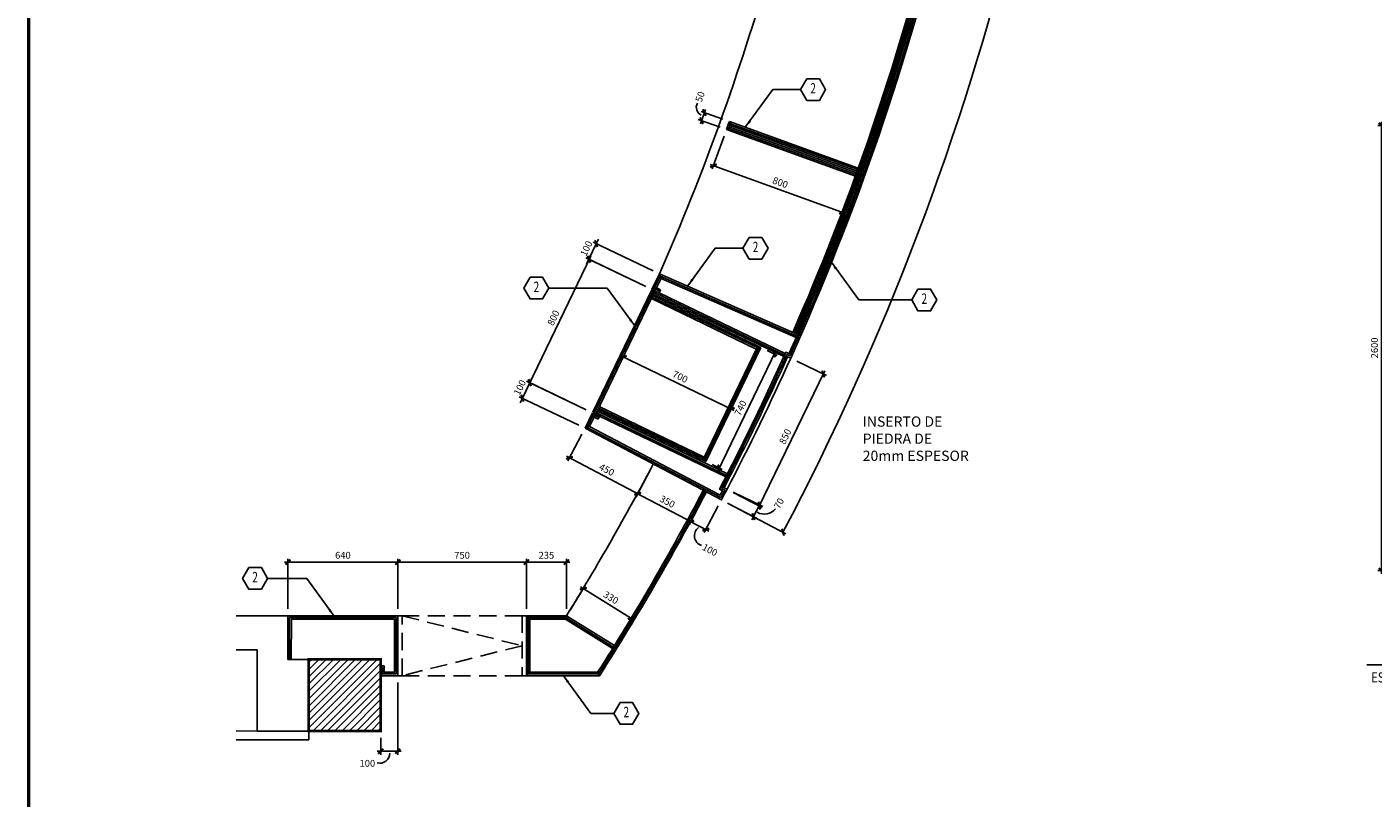
# Model space of a CAD drawing. Extents: x -417 to -152, y 6929 to 7071.
# Drawn here: x -279 to -260, y 6948 to 6959 of the extents above; entities that cross this region are included whole.
import ezdxf
from ezdxf.enums import TextEntityAlignment as Align

# ---------------------------------------------------------------- set-up
doc = ezdxf.new("R2010")
doc.units = 0
doc.header["$MEASUREMENT"] = 0
doc.header["$PDMODE"] = 34
doc.linetypes.add('HIDDEN', pattern=[0.375, 0.25, -0.125])
doc.layers.get('0').update_dxf_attribs({"linetype": 'CONTINUOUS'})
doc.layers.get('DEFPOINTS').update_dxf_attribs({"linetype": 'CONTINUOUS'})
for name, color, linetype in [('ACO', 5, 'CONTINUOUS'), ('FDIM', 7, 'CONTINUOUS'), ('FLINE', 7, 'CONTINUOUS'), ('ICLSE', 3, 'CONTINUOUS'), ('IDO', 5, 'CONTINUOUS'), ('IPXSC', 7, 'CONTINUOUS'), ('ITB', 1, 'CONTINUOUS'), ('IWANO', 2, 'CONTINUOUS'), ('SLINE', 2, 'CONTINUOUS'), ('STAG', 2, 'CONTINUOUS'), ('X-AWA', 1, 'CONTINUOUS')]:
    doc.layers.add(name, color=color, linetype=linetype)
doc.styles.add('DIM', font='SIMPLEX.SHX', dxfattribs={"width": 0.65})
doc.styles.add('HEXTAG1', font='SIMPLEX', dxfattribs={"width": 0.7})
doc.styles.add('ROMAND', font='ROMAND.SHX')
doc.styles.add('SIMPLEX', font='SIMPLEX.SHX')
doc.dimstyles.new('1-20', dxfattribs={"dimscale": 0.05, "dimtxt": 2, "dimasz": 1.5, "dimexe": 1, "dimexo": 2, "dimgap": 1, "dimtad": 1, "dimdec": 0, "dimlfac": 400, "dimrnd": 5, "dimzin": 1, "dimdsep": 46, "dimtxsty": 'SIMPLEX', "dimblk": 'ARCHTICK', "dimcen": 0.09, "dimdle": 1, "dimclrd": 7, "dimclre": 7, "dimclrt": 2, "dimaunit": 1, "dimadec": 0, "dimazin": 0, "dimtfac": 0.8, "dimtdec": 0, "dimtix": 1, "dimtmove": 2, "dimatfit": 3, "dimldrblk": 'OBLIQUE', "dimfxl": 0, "dimtolj": 1, "dimtzin": 1, "dimarcsym": 0})

# ---------------------------------------------------------------- blocks, each defined once
blk = doc.blocks.new('_ARCHTICK')
at = {"color": 1, "linetype": 'ByBlock', "ltscale": 0.5, "const_width": 0.4}
blk.add_lwpolyline([(-0.5, -0.5), (0.5, 0.5)], dxfattribs=at)
blk = doc.blocks.new('*D494')
at = {"layer": 'DEFPOINTS', "color": 0}
for p in [(-259.607, 6957.94), (-257.654, 6957.94), (-258.138, 6951.44)]:
    blk.add_point(p, dxfattribs=at)
at = {"layer": 'FDIM', "color": 7, "lineweight": -2}
for p, q in [((-257.754, 6957.94), (-259.657, 6957.94)), ((-259.607, 6951.39), (-259.607, 6957.99)), ((-258.238, 6951.44), (-259.657, 6951.44))]:
    blk.add_line(p, q, dxfattribs=at)
at = {"layer": 'FDIM', "color": 7, "lineweight": -2, "xscale": 0.07500000000000001, "yscale": 0.07500000000000001, "zscale": 0.07500000000000001}
for p, rotation in [((-259.607, 6957.94), 90), ((-259.607, 6951.44), 270)]:
    blk.add_blockref('_ARCHTICK', p, dxfattribs=dict(at, rotation=rotation))
at = {"layer": 'FDIM', "color": 2, "insert": (-259.707, 6954.69), "char_height": 0.1, "attachment_point": 5, "rotation": 90, "style": 'SIMPLEX'}
blk.add_mtext('\\A1;2600', dxfattribs=at)
blk = doc.blocks.new('_OBLIQUE')
at = {"color": 0, "linetype": 'ByBlock'}
blk.add_line((-0.5, -0.5), (0.5, 0.5), dxfattribs=at)
blk = doc.blocks.new('*D496')
at = {"layer": 'DEFPOINTS', "color": 0}
for p in [(-270.25, 6955.545), (-272.033, 6954.185), (-271.119, 6953.744)]:
    blk.add_point(p, dxfattribs=at)
at = {"layer": 'FLINE', "color": 7, "lineweight": -2}
for p, q in [((-271.143, 6956.031), (-272.055, 6954.14)), ((-270.341, 6955.589), (-271.21, 6956.008)), ((-271.209, 6953.788), (-272.078, 6954.206))]:
    blk.add_line(p, q, dxfattribs=at)
at = {"layer": 'FLINE', "color": 7, "lineweight": -2, "xscale": 0.07500000000000001, "yscale": 0.07500000000000001, "zscale": 0.07500000000000001}
for p, rotation in [((-271.165, 6955.986), 64.26988190407043), ((-272.033, 6954.185), 244.2698819040705)]:
    blk.add_blockref('_ARCHTICK', p, dxfattribs=dict(at, rotation=rotation))
at = {"layer": 'FLINE', "color": 2, "insert": (-271.689, 6955.129), "char_height": 0.1, "attachment_point": 5, "rotation": 64.2699, "style": 'SIMPLEX'}
blk.add_mtext('\\A1;800', dxfattribs=at)
blk = doc.blocks.new('*D497')
at = {"layer": 'DEFPOINTS', "color": 0}
for p in [(-273.96, 6951.562), (-275.563, 6950.778), (-273.96, 6950.778)]:
    blk.add_point(p, dxfattribs=at)
at = {"layer": 'FDIM', "color": 7, "lineweight": -2}
for p, q in [((-275.613, 6951.562), (-273.91, 6951.562)), ((-275.563, 6950.878), (-275.563, 6951.612)), ((-273.96, 6950.878), (-273.96, 6951.612))]:
    blk.add_line(p, q, dxfattribs=at)
at = {"layer": 'FDIM', "color": 7, "lineweight": -2, "xscale": 0.07500000000000001, "yscale": 0.07500000000000001, "zscale": 0.07500000000000001, "rotation": 180}
blk.add_blockref('_ARCHTICK', (-275.563, 6951.562), dxfattribs=at)
at = {"layer": 'FDIM', "color": 7, "lineweight": -2, "xscale": 0.07500000000000001, "yscale": 0.07500000000000001, "zscale": 0.07500000000000001}
blk.add_blockref('_ARCHTICK', (-273.96, 6951.562), dxfattribs=at)
at = {"layer": 'FDIM', "color": 2, "insert": (-274.761, 6951.662), "char_height": 0.1, "attachment_point": 5, "style": 'SIMPLEX'}
blk.add_mtext('\\A1;640', dxfattribs=at)
blk = doc.blocks.new('*D498')
at = {"layer": 'DEFPOINTS', "color": 0}
for p in [(-272.084, 6951.562), (-273.96, 6950.778), (-272.084, 6950.778)]:
    blk.add_point(p, dxfattribs=at)
at = {"layer": 'FDIM', "color": 7, "lineweight": -2}
for p, q in [((-274.01, 6951.562), (-272.034, 6951.562)), ((-273.96, 6950.878), (-273.96, 6951.612)), ((-272.084, 6950.878), (-272.084, 6951.612))]:
    blk.add_line(p, q, dxfattribs=at)
at = {"layer": 'FDIM', "color": 7, "lineweight": -2, "xscale": 0.07500000000000001, "yscale": 0.07500000000000001, "zscale": 0.07500000000000001, "rotation": 180}
blk.add_blockref('_ARCHTICK', (-273.96, 6951.562), dxfattribs=at)
at = {"layer": 'FDIM', "color": 7, "lineweight": -2, "xscale": 0.07500000000000001, "yscale": 0.07500000000000001, "zscale": 0.07500000000000001}
blk.add_blockref('_ARCHTICK', (-272.084, 6951.562), dxfattribs=at)
at = {"layer": 'FDIM', "color": 2, "insert": (-273.022, 6951.662), "char_height": 0.1, "attachment_point": 5, "style": 'SIMPLEX'}
blk.add_mtext('\\A1;750', dxfattribs=at)
blk = doc.blocks.new('*D499')
at = {"layer": 'DEFPOINTS', "color": 0}
for p in [(-271.5, 6951.562), (-272.084, 6950.778), (-271.5, 6950.778)]:
    blk.add_point(p, dxfattribs=at)
at = {"layer": 'FDIM', "color": 7, "lineweight": -2}
for p, q in [((-272.134, 6951.562), (-271.45, 6951.562)), ((-272.084, 6950.878), (-272.084, 6951.612)), ((-271.5, 6950.878), (-271.5, 6951.612))]:
    blk.add_line(p, q, dxfattribs=at)
at = {"layer": 'FDIM', "color": 7, "lineweight": -2, "xscale": 0.07500000000000001, "yscale": 0.07500000000000001, "zscale": 0.07500000000000001, "rotation": 180}
blk.add_blockref('_ARCHTICK', (-272.084, 6951.562), dxfattribs=at)
at = {"layer": 'FDIM', "color": 7, "lineweight": -2, "xscale": 0.07500000000000001, "yscale": 0.07500000000000001, "zscale": 0.07500000000000001}
blk.add_blockref('_ARCHTICK', (-271.5, 6951.562), dxfattribs=at)
at = {"layer": 'FDIM', "color": 2, "insert": (-271.792, 6951.662), "char_height": 0.1, "attachment_point": 5, "style": 'SIMPLEX'}
blk.add_mtext('\\A1;235', dxfattribs=at)
blk = doc.blocks.new('*D500')
at = {"layer": 'DEFPOINTS', "color": 0}
for p in [(-271.253, 6951.176), (-271.5, 6950.778), (-270.798, 6950.344)]:
    blk.add_point(p, dxfattribs=at)
at = {"layer": 'FDIM', "color": 7, "lineweight": -2}
for p, q in [((-271.447, 6950.863), (-271.227, 6951.219)), ((-270.509, 6950.715), (-271.296, 6951.203)), ((-270.746, 6950.429), (-270.525, 6950.784))]:
    blk.add_line(p, q, dxfattribs=at)
at = {"layer": 'FDIM', "color": 7, "lineweight": -2, "xscale": 0.07500000000000001, "yscale": 0.07500000000000001, "zscale": 0.07500000000000001}
for p, rotation in [((-271.253, 6951.176), 148.2151198895181), ((-270.552, 6950.742), 328.2151198895181)]:
    blk.add_blockref('_ARCHTICK', p, dxfattribs=dict(at, rotation=rotation))
at = {"layer": 'FDIM', "color": 2, "insert": (-270.85, 6951.044), "char_height": 0.1, "attachment_point": 5, "rotation": 328.2151, "style": 'SIMPLEX'}
blk.add_mtext('\\A1;330', dxfattribs=at)
blk = doc.blocks.new('*D501')
at = {"layer": 'DEFPOINTS', "color": 0}
for p in [(-273.96, 6949.903), (-274.21, 6949.095), (-273.96, 6948.8)]:
    blk.add_point(p, dxfattribs=at)
at = {"layer": 'FDIM', "color": 7, "lineweight": -2}
for p, q in [((-273.96, 6949.803), (-273.96, 6948.75)), ((-274.21, 6948.995), (-274.21, 6948.75)), ((-274.26, 6948.8), (-273.91, 6948.8))]:
    blk.add_line(p, q, dxfattribs=at)
at = {"layer": 'FDIM', "color": 7, "lineweight": -2, "xscale": 0.07500000000000001, "yscale": 0.07500000000000001, "zscale": 0.07500000000000001, "rotation": 180}
blk.add_blockref('_ARCHTICK', (-274.21, 6948.8), dxfattribs=at)
at = {"layer": 'FDIM', "color": 7, "lineweight": -2, "xscale": 0.07500000000000001, "yscale": 0.07500000000000001, "zscale": 0.07500000000000001}
blk.add_blockref('_ARCHTICK', (-273.96, 6948.8), dxfattribs=at)
at = {"layer": 'FDIM', "color": 2, "insert": (-274.404, 6948.624), "char_height": 0.1, "attachment_point": 5, "style": 'SIMPLEX'}
blk.add_mtext('\\A1;100', dxfattribs=at)
blk = doc.blocks.new('*D502')
at = {"layer": 'DEFPOINTS', "color": 0}
for p in [(-272.142, 6953.956), (-271.119, 6953.744), (-271.227, 6953.519)]:
    blk.add_point(p, dxfattribs=at)
at = {"layer": 'FDIM', "color": 7, "lineweight": -2}
for p, q in [((-271.209, 6953.787), (-272.08, 6954.203)), ((-272.034, 6954.182), (-272.002, 6954.249)), ((-272.034, 6954.182), (-272.142, 6953.956)), ((-271.317, 6953.562), (-272.187, 6953.977)), ((-272.142, 6953.956), (-272.175, 6953.888))]:
    blk.add_line(p, q, dxfattribs=at)
at = {"layer": 'FDIM', "color": 7, "lineweight": -2, "xscale": 0.07500000000000001, "yscale": 0.07500000000000001, "zscale": 0.07500000000000001}
for p, rotation in [((-272.034, 6954.182), 244.4740584323144), ((-272.142, 6953.956), 64.47405843231432)]:
    blk.add_blockref('_ARCHTICK', p, dxfattribs=dict(at, rotation=rotation))
at = {"layer": 'FDIM', "color": 2, "insert": (-272.179, 6954.112), "char_height": 0.1, "attachment_point": 5, "rotation": 64.4741, "style": 'SIMPLEX'}
blk.add_mtext('\\A1;100', dxfattribs=at)
blk = doc.blocks.new('*D503')
at = {"layer": 'DEFPOINTS', "color": 0}
for p in [(-271.065, 6956.212), (-270.142, 6955.771), (-270.25, 6955.545)]:
    blk.add_point(p, dxfattribs=at)
at = {"layer": 'FDIM', "color": 7, "lineweight": -2}
for p, q in [((-271.173, 6955.986), (-271.065, 6956.212)), ((-270.232, 6955.814), (-271.11, 6956.233)), ((-271.065, 6956.212), (-271.033, 6956.279)), ((-270.341, 6955.588), (-271.218, 6956.007)), ((-271.173, 6955.986), (-271.205, 6955.918))]:
    blk.add_line(p, q, dxfattribs=at)
at = {"layer": 'FDIM', "color": 7, "lineweight": -2, "xscale": 0.07500000000000001, "yscale": 0.07500000000000001, "zscale": 0.07500000000000001}
for p, rotation in [((-271.065, 6956.212), 244.4740584323144), ((-271.173, 6955.986), 64.47405843231435)]:
    blk.add_blockref('_ARCHTICK', p, dxfattribs=dict(at, rotation=rotation))
at = {"layer": 'FDIM', "color": 2, "insert": (-271.209, 6956.142), "char_height": 0.1, "attachment_point": 5, "rotation": 64.4741, "style": 'SIMPLEX'}
blk.add_mtext('\\A1;100', dxfattribs=at)
blk = doc.blocks.new('*D504')
at = {"layer": 'DEFPOINTS', "color": 0}
for p in [(-269.164, 6957.878), (-267.282, 6957.199), (-267.473, 6956.672)]:
    blk.add_point(p, dxfattribs=at)
at = {"layer": 'FDIM', "color": 7, "lineweight": -2}
for p, q in [((-269.198, 6957.784), (-269.371, 6957.303)), ((-269.401, 6957.367), (-267.426, 6956.655)), ((-267.316, 6957.105), (-267.49, 6956.625))]:
    blk.add_line(p, q, dxfattribs=at)
at = {"layer": 'FDIM', "color": 7, "lineweight": -2, "xscale": 0.07500000000000001, "yscale": 0.07500000000000001, "zscale": 0.07500000000000001}
for p, rotation in [((-269.354, 6957.351), 160.1678321399397), ((-267.473, 6956.672), 340.1678321399398)]:
    blk.add_blockref('_ARCHTICK', p, dxfattribs=dict(at, rotation=rotation))
at = {"layer": 'FDIM', "color": 2, "insert": (-268.379, 6957.105), "char_height": 0.1, "attachment_point": 5, "rotation": 340.1678, "style": 'SIMPLEX'}
blk.add_mtext('\\A1;800', dxfattribs=at)
blk = doc.blocks.new('*D505')
at = {"layer": 'DEFPOINTS', "color": 0}
for p in [(-269.528, 6958.009), (-269.121, 6957.996), (-269.164, 6957.878)]:
    blk.add_point(p, dxfattribs=at)
at = {"layer": 'FDIM', "color": 7, "lineweight": -2}
for p, q in [((-269.469, 6958.174), (-269.545, 6957.962)), ((-269.215, 6958.03), (-269.533, 6958.144)), ((-269.258, 6957.912), (-269.575, 6958.026))]:
    blk.add_line(p, q, dxfattribs=at)
at = {"layer": 'FDIM', "color": 7, "lineweight": -2, "xscale": 0.07500000000000001, "yscale": 0.07500000000000001, "zscale": 0.07500000000000001}
for p, rotation in [((-269.486, 6958.127), 70.16783213991854), ((-269.528, 6958.009), 250.1678321399185)]:
    blk.add_blockref('_ARCHTICK', p, dxfattribs=dict(at, rotation=rotation))
at = {"layer": 'FDIM', "color": 2, "insert": (-269.55, 6958.358), "char_height": 0.1, "attachment_point": 5, "rotation": 70.1678, "style": 'SIMPLEX'}
blk.add_mtext('\\A1;50', dxfattribs=at)
blk = doc.blocks.new('*D511')
at = {"layer": 'DEFPOINTS', "color": 0}
for p in [(-266.125, 6970.335), (-264.922, 6970.335), (-265.845, 6957.839), (-271.227, 6953.519), (-269.236, 6952.471)]:
    blk.add_point(p, dxfattribs=at)
at = {"layer": 'FDIM', "color": 7, "lineweight": -2}
for p, q in [((-264.822, 6970.335), (-263.759, 6970.335)), ((-269.148, 6952.424), (-268.296, 6951.976))]:
    blk.add_line(p, q, dxfattribs=at)
blk.add_arc((-303.172, 6970.335), 39.364, 332.2377, 0, dxfattribs=at)
at = {"layer": 'FDIM', "color": 7, "lineweight": -2, "xscale": 0.07500000000000001, "yscale": 0.07500000000000001, "zscale": 0.07500000000000001}
for p, rotation in [((-263.809, 6970.335), 90.00000000001255), ((-268.34, 6951.999), 242.237690614016)]:
    blk.add_blockref('_ARCHTICK', p, dxfattribs=dict(at, rotation=rotation))
at = {"layer": 'FDIM', "color": 2, "insert": (-265.055, 6960.915), "char_height": 0.1, "attachment_point": 5, "rotation": 76.1188, "style": 'SIMPLEX'}
blk.add_mtext('\\A1;28°', dxfattribs=at)
blk = doc.blocks.new('*D512')
at = {"layer": 'DEFPOINTS', "color": 0}
for p in [(-268.662, 6954.696), (-269.464, 6953.03), (-269.27, 6952.936)]:
    blk.add_point(p, dxfattribs=at)
at = {"layer": 'FDIM', "color": 7, "lineweight": -2}
for p, q in [((-268.445, 6954.648), (-269.291, 6952.891)), ((-268.571, 6954.653), (-268.422, 6954.581)), ((-269.374, 6952.987), (-269.225, 6952.915))]:
    blk.add_line(p, q, dxfattribs=at)
at = {"layer": 'FDIM', "color": 7, "lineweight": -2, "xscale": 0.07500000000000001, "yscale": 0.07500000000000001, "zscale": 0.07500000000000001}
for p, rotation in [((-268.467, 6954.603), 64.26988190413974), ((-269.27, 6952.936), 244.2698819041397)]:
    blk.add_blockref('_ARCHTICK', p, dxfattribs=dict(at, rotation=rotation))
at = {"layer": 'FDIM', "color": 2, "insert": (-268.958, 6953.813), "char_height": 0.1, "attachment_point": 5, "rotation": 64.2699, "style": 'SIMPLEX'}
blk.add_mtext('\\A1;740', dxfattribs=at)
blk = doc.blocks.new('*D513')
at = {"layer": 'DEFPOINTS', "color": 0}
for p in [(-270.64, 6954.623), (-269.063, 6953.863), (-269.094, 6953.799)]:
    blk.add_point(p, dxfattribs=at)
at = {"layer": 'FDIM', "color": 7, "lineweight": -2}
for p, q in [((-270.715, 6954.581), (-269.049, 6953.778)), ((-270.683, 6954.533), (-270.692, 6954.514)), ((-269.106, 6953.773), (-269.116, 6953.754))]:
    blk.add_line(p, q, dxfattribs=at)
at = {"layer": 'FDIM', "color": 7, "lineweight": -2, "xscale": 0.07500000000000001, "yscale": 0.07500000000000001, "zscale": 0.07500000000000001}
for p, rotation in [((-270.67, 6954.559), 154.269881904085), ((-269.094, 6953.799), 334.269881904085)]:
    blk.add_blockref('_ARCHTICK', p, dxfattribs=dict(at, rotation=rotation))
at = {"layer": 'FDIM', "color": 2, "insert": (-269.839, 6954.269), "char_height": 0.1, "attachment_point": 5, "rotation": 334.2699, "style": 'SIMPLEX'}
blk.add_mtext('\\A1;700', dxfattribs=at)
blk = doc.blocks.new('*D516')
at = {"layer": 'DEFPOINTS', "color": 0}
for p in [(-271.227, 6953.519), (-271.455, 6953.085), (-270.232, 6952.995)]:
    blk.add_point(p, dxfattribs=at)
at = {"layer": 'FDIM', "color": 7, "lineweight": -2}
for p, q in [((-271.274, 6953.43), (-271.479, 6953.041)), ((-270.416, 6952.538), (-271.5, 6953.108)), ((-270.278, 6952.906), (-270.483, 6952.517))]:
    blk.add_line(p, q, dxfattribs=at)
at = {"layer": 'FDIM', "color": 7, "lineweight": -2, "xscale": 0.07500000000000001, "yscale": 0.07500000000000001, "zscale": 0.07500000000000001}
for p, rotation in [((-271.455, 6953.085), 152.2376906132794), ((-270.46, 6952.561), 332.2376906132794)]:
    blk.add_blockref('_ARCHTICK', p, dxfattribs=dict(at, rotation=rotation))
at = {"layer": 'FDIM', "color": 2, "insert": (-270.911, 6952.911), "char_height": 0.1, "attachment_point": 5, "rotation": 332.2377, "style": 'SIMPLEX'}
blk.add_mtext('\\A1;450', dxfattribs=at)
blk = doc.blocks.new('*D517')
at = {"layer": 'DEFPOINTS', "color": 0}
for p in [(-269.457, 6952.587), (-269.236, 6952.471), (-269.464, 6952.037)]:
    blk.add_point(p, dxfattribs=at)
at = {"layer": 'FDIM', "color": 7, "lineweight": -2}
for p, q in [((-269.504, 6952.499), (-269.709, 6952.109)), ((-269.283, 6952.382), (-269.488, 6951.993)), ((-269.73, 6952.177), (-269.42, 6952.014))]:
    blk.add_line(p, q, dxfattribs=at)
at = {"layer": 'FDIM', "color": 7, "lineweight": -2, "xscale": 0.07500000000000001, "yscale": 0.07500000000000001, "zscale": 0.07500000000000001}
for p, rotation in [((-269.686, 6952.153), 152.2376906173272), ((-269.464, 6952.037), 332.2376906173272)]:
    blk.add_blockref('_ARCHTICK', p, dxfattribs=dict(at, rotation=rotation))
at = {"layer": 'FDIM', "color": 2, "insert": (-269.405, 6951.74), "char_height": 0.1, "attachment_point": 5, "rotation": 332.2377, "style": 'SIMPLEX'}
blk.add_mtext('\\A1;100', dxfattribs=at)
blk = doc.blocks.new('*D518')
at = {"layer": 'DEFPOINTS', "color": 0}
for p in [(-269.155, 6952.626), (-269.236, 6952.471), (-268.769, 6952.226)]:
    blk.add_point(p, dxfattribs=at)
at = {"layer": 'FDIM', "color": 7, "lineweight": -2}
for p, q in [((-269.066, 6952.579), (-268.643, 6952.358)), ((-268.665, 6952.425), (-268.792, 6952.182)), ((-269.148, 6952.424), (-268.725, 6952.203))]:
    blk.add_line(p, q, dxfattribs=at)
at = {"layer": 'FDIM', "color": 7, "lineweight": -2, "xscale": 0.07500000000000001, "yscale": 0.07500000000000001, "zscale": 0.07500000000000001}
for p, rotation in [((-268.688, 6952.381), 62.37138125236333), ((-268.769, 6952.226), 242.3713812523633)]:
    blk.add_blockref('_ARCHTICK', p, dxfattribs=dict(at, rotation=rotation))
at = {"layer": 'FDIM', "color": 2, "insert": (-268.398, 6952.42), "char_height": 0.1, "attachment_point": 5, "rotation": 62.3714, "style": 'SIMPLEX'}
blk.add_mtext('\\A1;70', dxfattribs=at)
blk = doc.blocks.new('*D519')
at = {"layer": 'DEFPOINTS', "color": 0}
for p in [(-268.226, 6954.539), (-267.751, 6954.309), (-269.155, 6952.626)]:
    blk.add_point(p, dxfattribs=at)
at = {"layer": 'FDIM', "color": 7, "lineweight": -2}
for p, q in [((-268.136, 6954.496), (-267.706, 6954.287)), ((-268.702, 6952.35), (-267.729, 6954.354)), ((-269.065, 6952.582), (-268.635, 6952.373))]:
    blk.add_line(p, q, dxfattribs=at)
at = {"layer": 'FDIM', "color": 7, "lineweight": -2, "xscale": 0.07500000000000001, "yscale": 0.07500000000000001, "zscale": 0.07500000000000001}
for p, rotation in [((-267.751, 6954.309), 64.09566996487081), ((-268.68, 6952.395), 244.0956699648708)]:
    blk.add_blockref('_ARCHTICK', p, dxfattribs=dict(at, rotation=rotation))
at = {"layer": 'FDIM', "color": 2, "insert": (-268.306, 6953.396), "char_height": 0.1, "attachment_point": 5, "rotation": 64.0957, "style": 'SIMPLEX'}
blk.add_mtext('\\A1;850', dxfattribs=at)
blk = doc.blocks.new('*D524')
at = {"layer": 'DEFPOINTS', "color": 0}
for p in [(-270.232, 6952.995), (-269.504, 6952.499), (-269.686, 6952.153)]:
    blk.add_point(p, dxfattribs=at)
at = {"layer": 'FDIM', "color": 7, "lineweight": -2}
for p, q in [((-270.278, 6952.906), (-270.483, 6952.517)), ((-270.504, 6952.584), (-269.641, 6952.13)), ((-269.551, 6952.41), (-269.709, 6952.109))]:
    blk.add_line(p, q, dxfattribs=at)
at = {"layer": 'FDIM', "color": 7, "lineweight": -2, "xscale": 0.07500000000000001, "yscale": 0.07500000000000001, "zscale": 0.07500000000000001}
for p, rotation in [((-270.46, 6952.561), 152.2376906132794), ((-269.686, 6952.153), 332.2376906132794)]:
    blk.add_blockref('_ARCHTICK', p, dxfattribs=dict(at, rotation=rotation))
at = {"layer": 'FDIM', "color": 2, "insert": (-270.026, 6952.446), "char_height": 0.1, "attachment_point": 5, "rotation": 332.2377, "style": 'SIMPLEX'}
blk.add_mtext('\\A1;350', dxfattribs=at)
blk = doc.blocks.new('ARWHD-SD')
blk.add_solid([(4.5, -0.75), (4.5, 0.75), (0, 0)])
blk = doc.blocks.new('ITEMDISC')
at = {"color": 2, "linetype": 'ByBlock'}
blk.add_lwpolyline([(-3.6, 6.24), (-7.21, 0), (-3.6, -6.24), (3.6, -6.24), (7.21, 0), (3.6, 6.24)], close=True, dxfattribs=at)
at = {"color": 2, "linetype": 'ByBlock', "style": 'HEXTAG1', "width": 0.7}
blk.add_attdef('#', text='', height=5.99, dxfattribs=at).set_placement((0, 0), align=Align.MIDDLE)

msp = doc.modelspace()

# ---------------------------------------------------------------- hatches: boundary and pattern name
at = {"layer": 'FLINE'}
h = msp.add_hatch(dxfattribs=at)
h.set_pattern_fill('ANSI31', scale=0.6, style=0)
h.set_pattern_definition([(45, (71.07107, 0.78355), (-0.0530330086, 0.0530330086), [])])
h.paths.add_polyline_path([(-275.26019569, 6949.09543608), (-274.21019505, 6949.09543608), (-274.2113545, 6950.1408335), (-275.26135514, 6950.1408335)])

# ---------------------------------------------------------------- linework, layer by layer
at = {"layer": 'ACO', "const_width": 0.04}
msp.add_lwpolyline([(-274.2113545, 6950.1408335), (-274.21019505, 6949.09543608), (-275.26019569, 6949.09543608), (-275.26135514, 6950.1408335)], close=True, dxfattribs=at)
at = {"layer": 'FDIM'}
msp.add_line((-268.2849123, 6954.59353085), (-268.2389704, 6954.57287819), dxfattribs=at)
for centre, radius, start, end in [((-269.47635624, 6958.2039563), 0.12771054, 151.529382026, 244.301872216), ((-268.61285538, 6952.47677575), 0.21319826, 241.406493947, 320.560458493), ((-269.4799986, 6951.94848556), 0.15151891, 127.891051049, 251.486607458), ((-274.22532303, 6948.77297126), 0.14760726, 256.371603497, 359.939220271)]:
    msp.add_arc(centre, radius, start, end, dxfattribs=at)
at = {"layer": 'FLINE'}
for p, q in [((-269.09126849, 6957.93158739), (-269.12138957, 6957.9956032)), ((-267.2484384, 6957.29353499), (-269.10632903, 6957.96359529)), ((-269.09975014, 6957.90807013), (-269.16379783, 6957.87801689)), ((-267.27388336, 6957.2229832), (-269.13177399, 6957.89304351)), ((-270.11775468, 6955.70565959), (-270.14184705, 6955.77083877)), ((-270.18373785, 6955.56874093), (-270.25048693, 6955.54540511)), ((-271.09520308, 6953.67740099), (-271.11853889, 6953.74415007)), ((-271.16118625, 6953.54048232), (-271.22717876, 6953.51871642)), ((-272.03373034, 6950.72847175), (-272.08373034, 6950.77847175)), ((-271.51379795, 6950.72847175), (-271.49956221, 6950.77847175)), ((-272.03373034, 6949.95347175), (-272.08373034, 6949.90347175)), ((-271.04359256, 6949.95347175), (-271.01617082, 6949.90347175))]:
    msp.add_line(p, q, dxfattribs=at)
msp.add_arc((-302.41946613, 6969.93832997), 35.4, 340.107137447, 340.228526833, dxfattribs=at)
at = {"layer": 'ICLSE', "color": 1}
msp.add_line((-259.81794835, 6950.06062608), (-256.97650858, 6950.06062608), dxfattribs=at)
at = {"layer": 'IDO'}
msp.add_lwpolyline([(-276.32060939, 6949.09661219), (-275.26019569, 6949.09543608), (-275.26033793, 6948.9671933), (-276.32060939, 6948.96836924)], dxfattribs=at)
at = {"layer": 'IPXSC', "color": 2}
for p, q in [((-267.23995675, 6957.31705225), (-269.12138957, 6957.9956032)), ((-267.25692006, 6957.27001773), (-269.09126849, 6957.93158739)), ((-267.28236501, 6957.19946594), (-269.16379783, 6957.87801689)), ((-267.26540171, 6957.24650046), (-269.09975014, 6957.90807013)), ((-270.14184705, 6955.77083877), (-270.25048693, 6955.54540511)), ((-271.11520146, 6953.75107541), (-270.25393003, 6955.53826049)), ((-270.20888758, 6955.51655386), (-271.07015902, 6953.72936877)), ((-270.25393003, 6955.53826049), (-270.20888758, 6955.51655386)), ((-270.25048693, 6955.54540511), (-270.1470005, 6955.49553345)), ((-270.21374958, 6955.47219763), (-270.19204295, 6955.51724008)), ((-270.21374958, 6955.47219763), (-268.32626177, 6954.5625888)), ((-270.1470005, 6955.49553345), (-270.12529387, 6955.54057589)), ((-270.1470005, 6955.49553345), (-268.30572947, 6954.60819718)), ((-268.70656124, 6954.71810925), (-269.50949329, 6953.05198154)), ((-268.66151879, 6954.69640261), (-269.46445085, 6953.03027491)), ((-268.70656124, 6954.71810925), (-268.66151879, 6954.69640261)), ((-271.01922986, 6953.83504955), (-269.48778666, 6953.09702399)), ((-271.22717876, 6953.51871642), (-271.11853889, 6953.74415007)), ((-271.01505246, 6953.6942784), (-271.11853889, 6953.74415007)), ((-271.07015902, 6953.72936877), (-271.11520146, 6953.75107541)), ((-271.03838827, 6953.76102748), (-271.06009491, 6953.71598503)), ((-271.04093649, 6953.79000711), (-269.46445085, 6953.03027491)), ((-271.03838827, 6953.76102748), (-269.15065701, 6952.85130133)), ((-271.01505246, 6953.6942784), (-271.0367591, 6953.64923595)), ((-271.01505246, 6953.6942784), (-269.17352509, 6952.8068186)), ((-275.56326458, 6950.77847175), (-273.95973034, 6950.77847175)), ((-273.95973034, 6949.90347175), (-273.95973034, 6950.77847175)), ((-272.03373034, 6949.95347175), (-272.03373034, 6950.72847175)), ((-272.03373034, 6950.72847175), (-271.51379795, 6950.72847175)), ((-271.51379795, 6950.72847175), (-270.82465118, 6950.30143438)), ((-271.49956221, 6950.77847175), (-270.79828604, 6950.34391826)), ((-274.20923034, 6949.90347175), (-273.95973034, 6949.90347175)), ((-272.03373034, 6949.95347175), (-271.04359256, 6949.95347175))]:
    msp.add_line(p, q, dxfattribs=at)
at = {"layer": 'IPXSC', "color": 7}
for p, q in [((-270.24885775, 6955.43361359), (-268.71741455, 6954.69558802)), ((-270.20289626, 6955.49471886), (-268.31632645, 6954.58555242)), ((-268.68404001, 6954.70725593), (-269.48697207, 6953.04112822)), ((-271.03008317, 6953.81252833), (-269.49863998, 6953.07450276)), ((-271.04924159, 6953.73850626), (-269.16267177, 6952.82933982)), ((-271.50668008, 6950.75347175), (-270.81175782, 6950.32219438))]:
    msp.add_line(p, q, dxfattribs=at)
at = {"layer": 'IPXSC', "color": 7, "linetype": 'HIDDEN'}
for p, q in [((-273.95973034, 6950.77847175), (-273.89673034, 6950.77847175)), ((-273.89673034, 6949.90347175), (-273.89673034, 6950.77847175)), ((-272.14673034, 6950.77847175), (-273.89673034, 6950.77847175)), ((-273.89673034, 6950.77847175), (-272.14673034, 6950.34097175)), ((-272.14673034, 6950.77847175), (-272.14673034, 6949.90347175)), ((-272.14673034, 6950.77847175), (-272.08373034, 6950.77847175)), ((-272.14673034, 6950.34097175), (-273.89673034, 6949.90347175)), ((-273.95973034, 6949.90347175), (-273.89673034, 6949.90347175)), ((-272.14673034, 6949.90347175), (-273.89673034, 6949.90347175)), ((-272.14673034, 6949.90347175), (-272.08373034, 6949.90347175))]:
    msp.add_line(p, q, dxfattribs=at)
at = {"layer": 'IPXSC', "color": 2}
for points in [[(-268.12735735, 6954.88662655), (-270.14184705, 6955.77083877)], [(-268.14748365, 6954.84085611), (-270.11775468, 6955.70565959), (-270.18373785, 6955.56874093), (-270.12529387, 6955.54057589)], [(-275.51397144, 6950.14111561), (-275.51332, 6950.72847175), (-274.00973034, 6950.72847175), (-274.00973034, 6949.95347175), (-274.15923034, 6949.95347175), (-274.15923034, 6950.04715263), (-274.2112506, 6950.04715263)]]:
    msp.add_lwpolyline(points, dxfattribs=at)
at = {"layer": 'IPXSC', "color": 7}
for points in [[(-270.12980087, 6955.73824918), (-270.21711239, 6955.55707302), (-270.13614718, 6955.51805467)], [(-268.13741286, 6954.86373798), (-270.12980087, 6955.73824918)], [(-270.23140881, 6955.52740718), (-271.09268024, 6953.74022209)], [(-275.53897142, 6950.14114333), (-275.53829229, 6950.75347175), (-273.98473034, 6950.75347175), (-273.98473034, 6949.92847175), (-274.18423034, 6949.92847175), (-274.18423034, 6950.02215263), (-274.2112506, 6950.02215263)]]:
    msp.add_lwpolyline(points, dxfattribs=at)
for points in [[(-271.02590578, 6953.67175718), (-271.10687098, 6953.71077553), (-271.19418251, 6953.52959937), (-269.24666615, 6952.50442717, 0.0008338921), (-269.18869884, 6952.61517407), (-269.23294357, 6952.63846449, 0.0145174025), (-268.2849123, 6954.59353085, 0.0143502554)], [(-269.47952579, 6952.59875225, -0.0207457706), (-271.0298787, 6949.92847175), (-272.05873034, 6949.92847175), (-272.05873034, 6950.75347175), (-271.50668008, 6950.75347175)]]:
    msp.add_lwpolyline(points, format="xyb", dxfattribs=at)
at = {"layer": 'IPXSC', "color": 2}
for points in [[(-271.0367591, 6953.64923595), (-271.09520308, 6953.67740099), (-271.16118625, 6953.54048232), (-269.25716538, 6952.53820614, 0.000500669), (-269.2223851, 6952.60465433), (-269.26662972, 6952.62794469, 0.0148510305), (-268.29747152, 6954.62658663), (-268.25188125, 6954.6060554)], [(-271.22717876, 6953.51871642), (-269.2361817, 6952.47065598, 0.0011666714), (-269.15502722, 6952.62570151), (-269.19927208, 6952.648992, 0.0141839997), (-268.27238203, 6954.56045146), (-268.22679179, 6954.53992025)], [(-269.4574036, 6952.58710714, -0.0208378404), (-271.01617082, 6949.90347175), (-272.08373034, 6949.90347175), (-272.08373034, 6950.77847175), (-271.49956221, 6950.77847175)]]:
    msp.add_lwpolyline(points, format="xyb", dxfattribs=at)
for radius, start, end in [(37.45, 335.83244057, 357.018691671), (37.5, 335.755944179, 357.094831671), (37.375, 336.302073194, 354.658876188), (37.425, 336.302073194, 354.658876188), (35.375, 340.066602795, 340.269061485), (35.425, 340.147614857, 340.188049423), (36.375, 328.21511989, 332.237690614), (37.2, 327.504907279, 332.237690614)]:
    msp.add_arc((-302.41946613, 6969.93832997), radius, start, end, dxfattribs=at)
at = {"layer": 'IPXSC', "color": 7}
for radius, start, end in [(37.47537053, 335.794243491, 357.05735125), (37.40029548, 336.302073194, 354.658876188)]:
    msp.add_arc((-302.41946613, 6969.93832997), radius, start, end, dxfattribs=at)
at = {"layer": 'IPXSC'}
for radius, start, end in [(35.25, 336.302073194, 344.033591086), (37.5, 332.505068977, 335.755944179)]:
    msp.add_arc((-302.41946613, 6969.93832997), radius, start, end, dxfattribs=at)
at = {"layer": 'ITB', "const_width": 0.05118841}
msp.add_lwpolyline([(-226.31448941, 6928.74166094), (-279.3467083, 6928.74166094), (-279.3467083, 6972.89166094), (-226.31448941, 6972.89166094)], dxfattribs=at)
at = {"layer": 'IWANO', "color": 7}
msp.add_lwpolyline([(-268.41003023, 6954.13655276, 0, 0.06232433, 0), (-268.30093267, 6953.95417512, 0, 0, 0), (-268.01505397, 6953.48414747, 0, 0, 0), (-267.23547216, 6953.48414747, 0, 0, 0)], format="xyseb", dxfattribs=at)
at = {"layer": 'SLINE', "color": 2}
for p, q in [((-270.25971107, 6955.41109236), (-268.72826787, 6954.6730668)), ((-270.23800443, 6955.45613481), (-268.70656124, 6954.71810925))]:
    msp.add_line(p, q, dxfattribs=at)
at = {"layer": 'STAG'}
for p, q in [((-267.63269026, 6955.94015396), (-267.23219396, 6955.39003232)), ((-271.75447142, 6955.56309787), (-270.90308562, 6955.56309787)), ((-270.50258932, 6955.01297623), (-270.90308562, 6955.56309787)), ((-266.46035969, 6955.39003232), (-267.23219396, 6955.39003232)), ((-275.85981925, 6951.32358216), (-275.28945306, 6951.32358216)), ((-274.88895676, 6950.77346053), (-275.28945306, 6951.32358216)), ((-271.54430452, 6949.90347175), (-271.14380821, 6949.35335012)), ((-270.80888355, 6949.35335012), (-271.14380821, 6949.35335012))]:
    msp.add_line(p, q, dxfattribs=at)
for points in [[(-268.08258575, 6958.46185514), (-268.48834597, 6958.46185514), (-268.88884227, 6957.91173351)], [(-268.92310589, 6956.14480705), (-269.32886611, 6956.14480705), (-269.72936241, 6955.59468542)]]:
    msp.add_lwpolyline(points, dxfattribs=at)
at = {"layer": 'X-AWA'}
for p, q in [((-276.32060939, 6950.77931169), (-275.56326458, 6950.77847172)), ((-275.56326458, 6950.77847172), (-275.56397141, 6950.14117106)), ((-276.32060939, 6950.28352907), (-276.01277679, 6950.28318765)), ((-276.01277679, 6950.28318765), (-276.01409412, 6949.09543608)), ((-275.56397141, 6950.14117106), (-275.26019569, 6950.14083414)), ((-275.26019569, 6949.09543608), (-276.01409412, 6949.09543608))]:
    msp.add_line(p, q, dxfattribs=at)

# ---------------------------------------------------------------- block references
at = {"layer": 'STAG'}
ref = msp.add_blockref('ITEMDISC', (-267.89950266, 6958.46185514), dxfattribs=dict(at, xscale=0.02540012176814344, yscale=0.02540012176814344, zscale=0.02540012176818))
ref.add_attrib('#', '2', dxfattribs={"layer": '0', "linetype": 'ByBlock', "height": 0.15225205, "style": 'HEXTAG1', "width": 0.7}).set_placement((-267.89950266, 6958.46185514), align=Align.MIDDLE)
at = {"layer": 'STAG', "yscale": 0.02540012176814344, "zscale": 0.02540012176818}
for p, xscale, rotation in [((-268.88884227, 6957.91173351), 0.02540012176814344, 53.94485402942542), ((-267.63269026, 6955.94015396), -0.02540012176814344, 126.0551459705746), ((-269.72936241, 6955.59468542), 0.02540012176814344, 53.94485402942542), ((-270.50258932, 6955.01297623), -0.02540012176814344, 306.0551459705746), ((-274.88895676, 6950.77346053), -0.02540012176814344, 306.0551459705746), ((-271.54430452, 6949.90347175), -0.02540012176814344, 126.0551459705746)]:
    msp.add_blockref('ARWHD-SD', p, dxfattribs=dict(at, xscale=xscale, rotation=rotation))
at = {"layer": 'STAG'}
ref = msp.add_blockref('ITEMDISC', (-268.74002281, 6956.14480705), dxfattribs=dict(at, xscale=0.02540012176814344, yscale=0.02540012176814344, zscale=0.02540012176818))
ref.add_attrib('#', '2', dxfattribs={"layer": '0', "linetype": 'ByBlock', "height": 0.15225205, "style": 'HEXTAG1', "width": 0.7}).set_placement((-268.74002281, 6956.14480705), align=Align.MIDDLE)
ref = msp.add_blockref('ITEMDISC', (-271.93755451, 6955.56309787), dxfattribs=dict(at, xscale=0.02540012176814344, yscale=0.02540012176814344, zscale=0.02540012176818))
ref.add_attrib('#', '2', dxfattribs={"layer": '0', "linetype": 'ByBlock', "height": 0.15225205, "style": 'HEXTAG1', "width": 0.7}).set_placement((-271.93755451, 6955.56309787), align=Align.MIDDLE)
ref = msp.add_blockref('ITEMDISC', (-266.2772766, 6955.39003232), dxfattribs=dict(at, xscale=0.02540012176814344, yscale=0.02540012176814344, zscale=0.02540012176818))
ref.add_attrib('#', '2', dxfattribs={"layer": '0', "linetype": 'ByBlock', "height": 0.15225205, "style": 'HEXTAG1', "width": 0.7}).set_placement((-266.2772766, 6955.39003232), align=Align.MIDDLE)
ref = msp.add_blockref('ITEMDISC', (-276.04290233, 6951.32358216), dxfattribs=dict(at, xscale=0.02540012176814344, yscale=0.02540012176814344, zscale=0.02540012176818))
ref.add_attrib('#', '2', dxfattribs={"layer": '0', "linetype": 'ByBlock', "height": 0.15225205, "style": 'HEXTAG1', "width": 0.7}).set_placement((-276.04290233, 6951.32358216), align=Align.MIDDLE)
ref = msp.add_blockref('ITEMDISC', (-270.62580047, 6949.35335012), dxfattribs=dict(at, xscale=0.02540012176814344, yscale=0.02540012176814344, zscale=0.02540012176818))
ref.add_attrib('#', '2', dxfattribs={"layer": '0', "linetype": 'ByBlock', "height": 0.15225205, "style": 'HEXTAG1', "width": 0.7}).set_placement((-270.62580047, 6949.35335012), align=Align.MIDDLE)

# ---------------------------------------------------------------- texts
at = {"layer": 'IWANO', "color": 7, "insert": (-267.17514305, 6953.34552522), "char_height": 0.15, "width": 1.55, "attachment_point": 4, "style": 'DIM'}
msp.add_mtext('INSERTO DE PIEDRA DE 20mm ESPESOR', dxfattribs=at)
at = {"layer": 'STAG', "style": 'ROMAND', "width": 0.8}
msp.add_text('ESCALA 1:20', height=0.1463047014, dxfattribs=at).set_placement((-259.75235488, 6949.80555833))

# ---------------------------------------------------------------- dimensions: what is measured, and where the dimension line sits
at = {"layer": 'FDIM'}
dim = msp.add_angular_dim_2l(base=(-265.84461031, 6957.8390414), line1=((-266.12532438, 6970.33471832), (-264.92156117, 6970.33471832)), line2=((-271.22717876, 6953.51871642), (-269.2361817, 6952.47065598)), dimstyle='1-20', override={"dimazin": 1}, dxfattribs=at)
dim.commit()
dim.dimension.update_dxf_attribs({"geometry": '*D511', "text_midpoint": (-265.05532462, 6960.91497905)})
for base, p1, p2, angle, picture, middle in [((-269.52802379, 6958.00937735), (-269.12138957, 6957.9956032), (-269.16379783, 6957.87801689), 250.16783214, '*D505', (-269.54965189, 6958.35825957)), ((-268.76891296, 6952.22607652), (-269.15502722, 6952.62570151), (-269.2361817, 6952.47065598), 242.371381252, '*D518', (-268.39815414, 6952.41972992)), ((-269.46447802, 6952.03696218), (-269.4574036, 6952.58710714), (-269.2361817, 6952.47065598), 332.237690617, '*D517', (-269.40514633, 6951.73966918))]:
    dim = msp.add_linear_dim(base=base, p1=p1, p2=p2, angle=angle, dimstyle='1-20', dxfattribs=at)
    dim.commit()
    dim.dimension.update_dxf_attribs({"geometry": picture, "text_midpoint": middle, "dimtype": 129})
for base, p1, p2, angle, picture, middle in [((-259.60694192, 6957.93956528), (-258.13829296, 6951.43956528), (-257.65430501, 6957.93956528), 90, '*D494', (-259.70694192, 6954.68956528)), ((-271.06500993, 6956.21167805), (-270.25048693, 6955.54540511), (-270.14184705, 6955.77083877), 64.474058432, '*D503', (-271.20916654, 6956.14186106)), ((-272.14230237, 6953.9557167), (-271.11853889, 6953.74415007), (-271.22717876, 6953.51871642), 64.474058432, '*D502', (-272.17862382, 6954.11171763)), ((-269.68569992, 6952.15341334), (-270.23168023, 6952.9946862), (-269.50398406, 6952.49861838), 332.237690613, '*D524', (-270.02625777, 6952.44569163))]:
    dim = msp.add_linear_dim(base=base, p1=p1, p2=p2, angle=angle, dimstyle='1-20', dxfattribs=at)
    dim.commit()
    dim.dimension.update_dxf_attribs({"geometry": picture, "text_midpoint": middle})
for p1, p2, distance, picture, middle in [((-269.16379783, 6957.87801689), (-267.28236501, 6957.19946594), -0.56076422, '*D504', (-268.37940311, 6957.10530492)), ((-270.6395233, 6954.62296132), (-269.06303766, 6953.86322912), -0.07085985, '*D513', (-269.83862979, 6954.26934609)), ((-268.66151879, 6954.69640261), (-269.46445085, 6953.03027491), 0.21608627, '*D512', (-268.95840863, 6953.81294192)), ((-269.1550281, 6952.62569982), (-268.22561189, 6954.53938889), -0.5276469, '*D519', (-268.30564101, 6953.39571835)), ((-270.23168023, 6952.9946862), (-271.22717876, 6953.51871642), 0.49011174, '*D516', (-270.91114536, 6952.91149627)), ((-270.79828604, 6950.34391826), (-271.49956221, 6950.77847175), -0.46802223, '*D500', (-270.84972893, 6951.04403192))]:
    dim = msp.add_aligned_dim(p1=p1, p2=p2, distance=distance, dimstyle='1-20', dxfattribs=at)
    dim.commit()
    dim.dimension.update_dxf_attribs({"geometry": picture, "text_midpoint": middle})
for base, p1, p2, picture, middle in [((-273.95973034, 6951.56227076), (-275.56326458, 6950.77847175), (-273.95973034, 6950.77847175), '*D497', (-274.76149746, 6951.66227076)), ((-272.08373034, 6951.56227076), (-273.95973034, 6950.77847175), (-272.08373034, 6950.77847175), '*D498', (-273.02173034, 6951.66227076)), ((-271.49956221, 6951.56227076), (-272.08373034, 6950.77847175), (-271.49956221, 6950.77847175), '*D499', (-271.79164627, 6951.66227076))]:
    dim = msp.add_linear_dim(base=base, p1=p1, p2=p2, dimstyle='1-20', dxfattribs=at)
    dim.commit()
    dim.dimension.update_dxf_attribs({"geometry": picture, "text_midpoint": middle})
dim = msp.add_linear_dim(base=(-273.95973034, 6948.80048241), p1=(-274.21019505, 6949.09543608), p2=(-273.95973034, 6949.90347175), dimstyle='1-20', dxfattribs=at)
dim.commit()
dim.dimension.update_dxf_attribs({"geometry": '*D501', "text_midpoint": (-274.40388866, 6948.62399984), "dimtype": 128})
at = {"layer": 'FLINE'}
dim = msp.add_aligned_dim(p1=(-270.25048693, 6955.54540511), p2=(-271.11853889, 6953.74415007), distance=-1.01497042, dimstyle='1-20', dxfattribs=at)
dim.commit()
dim.dimension.update_dxf_attribs({"geometry": '*D496', "text_midpoint": (-271.68893283, 6955.12882269)})

doc.saveas('drawing.dxf')
